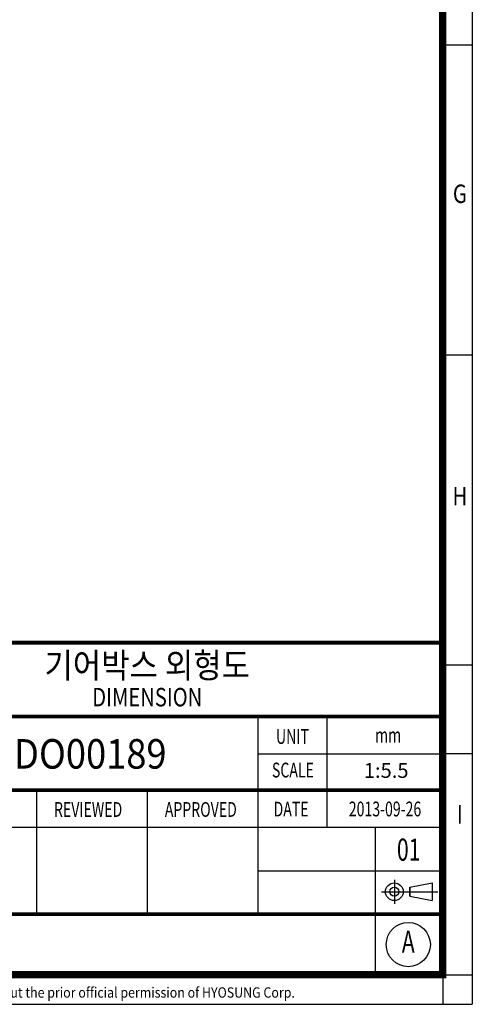
# Model space of a CAD drawing. Units: millimetres. Extents: x 99 to 3190, y 77 to 2200.
# Drawn here: x 2853 to 3190, y 77 to 811 of the extents above; entities that cross this region are included whole.
import ezdxf
from ezdxf.enums import TextEntityAlignment as Align

# ---------------------------------------------------------------- set-up
doc = ezdxf.new("R2010")
doc.units = ezdxf.units.MM
doc.header["$LTSCALE"] = 65
doc.layers.get('0').update_dxf_attribs({"linetype": 'CONTINUOUS', "lineweight": 30})
doc.styles.add('HY견고딕', font='HYGTRE.TTF')
doc.styles.add('ROMANS', font='romans.shx', dxfattribs={"width": 0.7, "height": 3.5, "bigfont": 'whgtxt.shx'})

# ---------------------------------------------------------------- blocks, each defined once
blk = doc.blocks.new('HS_A2양식_S(420X594MM)')
at = {"color": 0}
for p, q in [((580, 400), (580, 14)), ((576, 48), (580, 48)), ((18, 14), (580, 14)), ((18, 14), (580, 14))]:
    blk.add_line(p, q, dxfattribs=at)
for p, q in [((576, 396), (576, 14)), ((576, 144), (580, 144)), ((576, 102), (580, 102)), ((576, 60), (580, 60)), ((18, 18), (580, 18))]:
    blk.add_line(p, q)
at = {"color": 3, "const_width": 1}
blk.add_lwpolyline([(22, 18), (576, 18), (576, 396), (22, 396), (22, 17.5)], dxfattribs=at)
at = {"style": 'ROMANS', "width": 0.8}
for s, p in [('G', (578.32, 123.5)), ('H', (578.32, 82.52)), ('I', (578.32, 39.41))]:
    blk.add_text(s, height=2.5, dxfattribs=at).set_placement(p, align=Align.MIDDLE)
at = {"style": 'ROMANS', "width": 0.88}
blk.add_text('disclosed and/or reproduced without the prior official permission of HYOSUNG Corp.', height=1.4, dxfattribs=at).set_placement((489.93, 14.9))
blk = doc.blocks.new('HYOSUNG_TITLE_A2')
for p, q in [((0, 45), (0, 0)), ((-6.55, 12.86), (-6.55, 9.6)), ((-4.47, 11.86), (-1.44, 12.46)), ((-1.44, 12.46), (-1.44, 10.06)), ((-8.31, 11.26), (-0.67, 11.26)), ((-4.47, 11.26), (-4.47, 11.86)), ((-4.47, 11.86), (-4.47, 11.26)), ((-4.47, 10.66), (-4.47, 11.26)), ((-4.47, 11.26), (-4.47, 10.66)), ((-4.47, 10.66), (-1.44, 10.06)), ((-170, 0), (0, 0))]:
    blk.add_line(p, q)
at = {"color": 3}
for p, q in [((-25, 8.2), (-25, 35)), ((-15.66, 20), (-15.66, 35)), ((-25, 29.92), (0, 29.92)), ((-85, 25), (0, 25)), ((-55, 25), (-55, 8.2)), ((-40, 25), (-40, 8.2)), ((-85, 20), (-25, 20)), ((-25, 20), (0, 20)), ((-9.09, 12.5), (-9.09, 20)), ((-9.09, 12.5), (-9.09, 20)), ((-25, 14.1), (0, 14.1)), ((-25, 14.1), (0, 14.1)), ((-9.09, 0), (-9.09, 12.5)), ((-9.09, 0), (-9.09, 12.5)), ((-9.09, 0), (-9.09, 12.5)), ((-85, 8.2), (0, 8.2))]:
    blk.add_line(p, q, dxfattribs=at)
at = {"color": 3, "const_width": 0.5}
for points in [[(0, 45), (-85, 45), (-85, -0.5)], [(-85, 35), (0, 35)], [(0, 25), (-85, 25)], [(0, 8.2), (-85, 8.2)]]:
    blk.add_lwpolyline(points, dxfattribs=at)
for centre, radius in [((-6.55, 11.26), 1.2), ((-6.55, 11.26), 0.6), ((-4.66, 4.09), 2.99)]:
    blk.add_circle(centre, radius)
at = {"style": 'ROMANS', "width": 0.7}
for s, p in [('UNIT', (-22.57, 31.29)), ('mm', (-9.16, 31.47)), ('SCALE', (-23.12, 26.74)), ('REVIEWED', (-52.62, 21.4)), ('APPROVED', (-37.62, 21.4)), ('DATE', (-22.9, 21.45))]:
    blk.add_text(s, height=2, dxfattribs=at).set_placement(p)
for tag, height, style, width, p in [('GEN-TITLE-DES1{20}', 3.4, 'HY견고딕', 0.9, (-40, 40.23)), ('GEN-TITLE-DES2{24.5}', 2.5, 'ROMANS', 0.8, (-40, 36.37)), ('GEN-TITLE-NR{12.3}', 4, 'HY견고딕', 0.9, (-52.1, 27.93)), ('GEN-TITLE-DAT{7.1}', 2, 'ROMANS', 0.7, (-7.81, 21.47)), ('GEN-TITLE-REV{22.6}', 3, 'ROMANS', 0.7, (-4.61, 15.46)), ('GEN-TITLE-REF{12.7}', 3.5, 'ROMANS', 0.7, (-39.55, 1.98)), ('GEN-TITLE-ITEM{12.7}', 3.5, 'ROMANS', 0.7, (-118.81, 1.48))]:
    blk.add_attdef(tag, text='', height=height, dxfattribs=dict(style=style, width=width)).set_placement(p, align=Align.CENTER)
at = {"style": 'ROMANS'}
blk.add_attdef('GEN-TITLE-SCA{12.7}', text='', height=2, dxfattribs=at).set_placement((-7.66, 26.68), align=Align.CENTER)
at = {"style": 'ROMANS', "width": 0.7}
blk.add_attdef('GEN-TITLE-GRADE{22.6}', text='', height=3, dxfattribs=at).set_placement((-4.66, 4.09), align=Align.MIDDLE)

msp = doc.modelspace()

# ---------------------------------------------------------------- block references
at = {"lineweight": 0, "xscale": 5.5, "yscale": 5.5, "zscale": 5.5}
msp.add_blockref('HS_A2양식_S(420X594MM)', (0, 0), dxfattribs=at)
at = {"lineweight": 0}
ref = msp.add_blockref('HYOSUNG_TITLE_A2', (3168, 99), dxfattribs=dict(at, xscale=5.5, yscale=5.5, zscale=5.5))
ref.add_attrib('GEN-TITLE-DES1{20}', '기어박스 외형도', dxfattribs={"height": 18.7, "style": 'HY견고딕', "width": 0.9}).set_placement((2948.01675, 320.27363), align=Align.CENTER)
ref.add_attrib('GEN-TITLE-DES2{24.5}', 'DIMENSION', dxfattribs={"height": 13.75, "style": 'ROMANS', "width": 0.8}).set_placement((2948.01675, 299.02126), align=Align.CENTER)
ref.add_attrib('GEN-TITLE-NR{12.3}', 'EK1DO00189', dxfattribs={"height": 22, "style": 'HY견고딕', "width": 0.9}).set_placement((2881.43046, 252.641), align=Align.CENTER)
ref.add_attrib('GEN-TITLE-SCA{12.7}', '1:5.5', dxfattribs={"height": 11, "style": 'ROMANS'}).set_placement((3125.86589, 245.759), align=Align.CENTER)
ref.add_attrib('GEN-TITLE-DAT{7.1}', '2013-09-26', dxfattribs={"height": 11, "style": 'ROMANS', "width": 0.7}).set_placement((3125.02403, 217.06401), align=Align.CENTER)
ref.add_attrib('GEN-TITLE-REV{22.6}', '01', dxfattribs={"height": 16.5, "style": 'ROMANS', "width": 0.7}).set_placement((3142.64439, 184.03175), align=Align.CENTER)
ref.add_attrib('GEN-TITLE-GRADE{22.6}', 'A', dxfattribs={"height": 16.5, "style": 'ROMANS', "width": 0.7}).set_placement((3142.34756, 121.48063), align=Align.MIDDLE)

doc.saveas('drawing.dxf')
